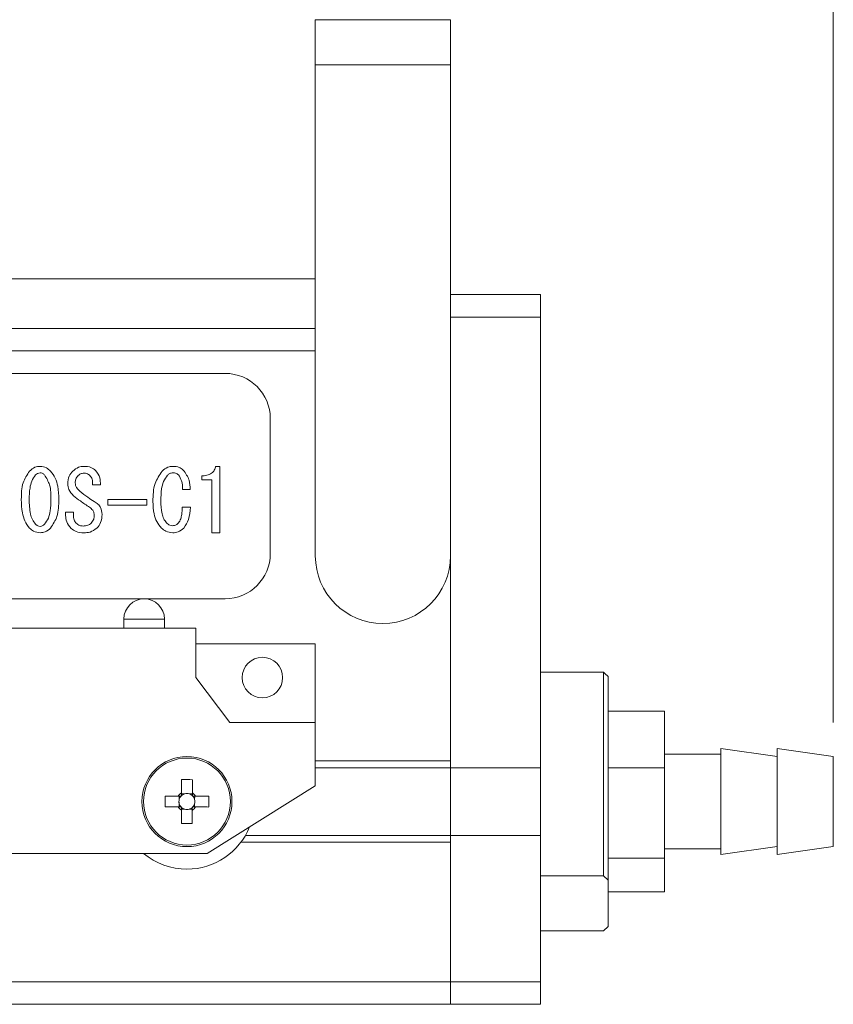
# Model space of a CAD drawing. Units: millimetres. Extents: x 20 to 206, y 10 to 285.
# Drawn here: x 113 to 137, y 211 to 240 of the extents above; entities that cross this region are included whole.
import ezdxf

# ---------------------------------------------------------------- set-up
doc = ezdxf.new("R2010")
doc.units = ezdxf.units.MM
doc.styles.add('SLDTEXTSTYLE0', font='TXT', dxfattribs={"width": 0.7, "bigfont": 'bigfont'})
doc.dimstyles.new('SLDDIMSTYLE1', dxfattribs={"dimtxt": 3.5, "dimasz": 3, "dimexe": 0, "dimexo": 0.0625, "dimgap": 0.875, "dimtad": 3, "dimdec": 1, "dimlfac": 1.5, "dimzin": 12, "dimdsep": 46, "dimtxsty": 'SLDTEXTSTYLE0', "dimblk1": 'OPEN30', "dimblk2": 'OPEN30', "dimsah": 1, "dimcen": 0.09, "dimadec": 0, "dimazin": 0, "dimtfac": 1, "dimtdec": 3, "dimtofl": 0, "dimtmove": 0, "dimatfit": 3, "dimldrblk": 'OPEN30', "dimfxl": 1, "dimtolj": 1, "dimtzin": 12, "dimarcsym": 0})

# ---------------------------------------------------------------- blocks, each defined once
blk = doc.blocks.new('_Open30')
at = {"color": 0, "linetype": 'ByBlock', "lineweight": -2}
for p, q in [((-1, 0.267949), (0, 0)), ((0, 0), (-1, -0.267949)), ((0, 0), (-1, 0))]:
    blk.add_line(p, q, dxfattribs=at)
blk = doc.blocks.new('*D13')
at = {"color": 7, "linetype": 'Continuous', "lineweight": 0}
for p, q in [((88.233, 232.888), (88.233, 266.381)), ((136.899, 219.222), (136.899, 266.381)), ((88.233, 265.381), (136.899, 265.381))]:
    blk.add_line(p, q, dxfattribs=at)
for centre, start, end in [((113.014, 267.417), 153.4349, 206.5651), ((112.118, 267.417), 333.4349, 26.5651)]:
    blk.add_arc(centre, 4.552, start, end, dxfattribs=at)
at = {"color": 7, "linetype": 'Continuous', "lineweight": 0, "xscale": 3, "yscale": 3}
for p, rotation in [((88.233, 265.381, -8.183), 180), ((136.899, 265.381, -8.183), 360)]:
    blk.add_blockref('_Open30', p, dxfattribs=dict(at, rotation=rotation))
at = {"color": 7, "linetype": 'Continuous', "lineweight": 0, "insert": (110.531, 269.454), "char_height": 3.5, "attachment_point": 1, "style": 'SLDTEXTSTYLE0'}
blk.add_mtext('73', dxfattribs=at)

msp = doc.modelspace()

# ---------------------------------------------------------------- linework, layer by layer
at = {"color": 7, "linetype": 'Continuous', "lineweight": 0}
for p, q in [((121.566, 240.022), (125.566, 240.022)), ((121.566, 238.688), (121.566, 240.022)), ((125.566, 240.022), (125.566, 238.688)), ((125.566, 238.688), (121.566, 238.688)), ((121.566, 238.688), (121.566, 224.155)), ((125.566, 224.155), (125.566, 238.688)), ((108.233, 232.355), (121.566, 232.355)), ((125.566, 231.888), (128.233, 231.888)), ((128.233, 231.888), (128.233, 231.222)), ((128.233, 231.222), (125.566, 231.222)), ((128.233, 217.888), (128.233, 231.222)), ((90.899, 230.888), (121.566, 230.888)), ((121.566, 230.222), (90.899, 230.222)), ((118.899, 229.555), (94.899, 229.555)), ((120.233, 224.222), (120.233, 228.222)), ((118.615, 226.806), (118.737, 226.806)), ((118.737, 226.806), (118.737, 224.839)), ((118.202, 226.404), (118.202, 226.524)), ((118.498, 226.404), (118.202, 226.404)), ((118.498, 224.839), (118.498, 226.404)), ((115.204, 226.261), (114.972, 226.261)), ((117.859, 226.12), (117.637, 226.12)), ((115.426, 225.66), (115.426, 225.827)), ((115.426, 225.827), (116.577, 225.827)), ((116.577, 225.827), (116.577, 225.66)), ((116.577, 225.66), (115.426, 225.66)), ((117.626, 225.595), (117.869, 225.595)), ((114.175, 225.353), (114.175, 225.454)), ((114.175, 225.454), (114.407, 225.454)), ((114.407, 225.454), (114.407, 225.363)), ((118.737, 224.839), (118.498, 224.839)), ((125.566, 218.088), (125.566, 224.155)), ((125.566, 217.888), (125.566, 224.155)), ((94.899, 222.888), (118.899, 222.888)), ((115.899, 222.022), (115.899, 222.288)), ((117.099, 222.288), (115.899, 222.288)), ((117.099, 222.022), (117.099, 222.288)), ((118.033, 222.022), (111.766, 222.022)), ((118.033, 220.555), (118.033, 222.022)), ((121.566, 221.555), (118.033, 221.555)), ((121.566, 219.222), (121.566, 221.555)), ((119.037, 219.222), (118.033, 220.555)), ((130.099, 220.711), (128.233, 220.711)), ((130.099, 214.688), (130.099, 220.711)), ((130.233, 214.565), (130.233, 220.588)), ((130.233, 219.56), (131.899, 219.56)), ((131.899, 219.56), (131.899, 217.888)), ((121.566, 219.222), (119.037, 219.222)), ((121.566, 217.355), (121.566, 219.222)), ((133.566, 218.288), (131.899, 218.288)), ((135.233, 218.222), (133.566, 218.455)), ((133.566, 218.455), (133.566, 218.439)), ((133.566, 218.439), (133.566, 215.322)), ((136.899, 218.222), (135.233, 218.455)), ((135.233, 218.455), (135.233, 218.439)), ((135.233, 218.439), (135.233, 215.322)), ((136.899, 218.222), (136.899, 215.555)), ((121.566, 218.088), (125.566, 218.088)), ((125.566, 217.888), (121.566, 217.888)), ((125.566, 217.888), (125.566, 215.888)), ((125.566, 217.888), (128.233, 217.888)), ((128.233, 215.888), (128.233, 217.888)), ((131.899, 217.888), (130.233, 217.888)), ((131.899, 217.888), (131.899, 215.216)), ((118.366, 215.355), (121.566, 217.355)), ((117.539, 217.049), (117.538, 216.954)), ((117.702, 217.117), (117.607, 217.117)), ((117.927, 217.116), (117.831, 217.116)), ((117.994, 216.952), (117.995, 217.048)), ((117.538, 216.824), (117.538, 216.729)), ((117.994, 216.728), (117.994, 216.823)), ((117.605, 216.661), (117.701, 216.661)), ((117.83, 216.66), (117.925, 216.66)), ((119.498, 215.888), (125.566, 215.888)), ((125.566, 215.888), (128.233, 215.888)), ((125.566, 211.555), (125.566, 215.888)), ((128.233, 211.555), (128.233, 215.888)), ((125.566, 215.688), (119.366, 215.688)), ((125.566, 211.555), (125.566, 215.688)), ((103.633, 215.355), (118.366, 215.355)), ((131.899, 215.488), (133.566, 215.488)), ((133.566, 215.322), (135.233, 215.555)), ((135.233, 215.322), (136.899, 215.555)), ((130.233, 215.216), (131.899, 215.216)), ((131.899, 215.216), (131.899, 214.216)), ((128.233, 214.688), (130.099, 214.688)), ((130.099, 214.688), (130.233, 214.565)), ((130.233, 213.188), (130.233, 214.565)), ((130.233, 214.216), (131.899, 214.216)), ((128.233, 213.065), (130.099, 213.065)), ((130.099, 213.065), (130.233, 213.188)), ((90.899, 211.555), (125.566, 211.555)), ((125.566, 211.555), (125.566, 210.888)), ((125.566, 211.555), (128.233, 211.555)), ((125.566, 210.888), (125.566, 211.555)), ((128.233, 211.555), (128.233, 210.888)), ((125.566, 210.888), (90.899, 210.888)), ((128.233, 210.888), (125.566, 210.888))]:
    msp.add_line(p, q, dxfattribs=at)
at = {"color": 7, "linetype": 'Continuous', "lineweight": 0, "flags": 128}
for points in [[(130.233, 220.588), (130.139, 220.676), (130.099, 220.711)], [(117.608, 217.536), (117.608, 217.488), (117.608, 217.439), (117.608, 217.391), (117.607, 217.342), (117.607, 217.293), (117.607, 217.244), (117.607, 217.194), (117.607, 217.145)], [(117.927, 217.144), (117.927, 217.193), (117.927, 217.243), (117.927, 217.292), (117.927, 217.341), (117.928, 217.39), (117.928, 217.439), (117.928, 217.487), (117.928, 217.535)], [(117.511, 217.049), (117.461, 217.049), (117.412, 217.049), (117.362, 217.05), (117.313, 217.05), (117.264, 217.05), (117.216, 217.05), (117.168, 217.05), (117.12, 217.05)], [(117.592, 217.049), (117.567, 217.049), (117.52, 217.049), (117.511, 217.049)], [(117.607, 217.145), (117.607, 217.136), (117.607, 217.088), (117.607, 217.064)], [(117.927, 217.063), (117.927, 217.087), (117.927, 217.135), (117.927, 217.144)], [(118.022, 217.048), (118.013, 217.048), (117.966, 217.048), (117.941, 217.048)], [(118.413, 217.046), (118.365, 217.047), (118.317, 217.047), (118.269, 217.047), (118.22, 217.047), (118.171, 217.047), (118.121, 217.047), (118.072, 217.047), (118.022, 217.048)], [(117.119, 216.73), (117.167, 216.73), (117.215, 216.73), (117.263, 216.73), (117.312, 216.73), (117.361, 216.73), (117.411, 216.729), (117.46, 216.729), (117.51, 216.729)], [(117.51, 216.729), (117.519, 216.729), (117.566, 216.729), (117.591, 216.729)], [(117.605, 216.633), (117.605, 216.583), (117.605, 216.534), (117.605, 216.485), (117.605, 216.436), (117.605, 216.387), (117.604, 216.338), (117.604, 216.29), (117.604, 216.242)], [(117.606, 216.714), (117.605, 216.689), (117.605, 216.642), (117.605, 216.633)], [(117.924, 216.241), (117.924, 216.289), (117.924, 216.337), (117.925, 216.386), (117.925, 216.435), (117.925, 216.484), (117.925, 216.533), (117.925, 216.582), (117.925, 216.632)], [(117.925, 216.632), (117.925, 216.641), (117.925, 216.688), (117.926, 216.713)], [(117.94, 216.728), (117.965, 216.728), (118.012, 216.728), (118.021, 216.728)], [(118.021, 216.728), (118.071, 216.727), (118.121, 216.727), (118.17, 216.727), (118.219, 216.727), (118.268, 216.727), (118.316, 216.727), (118.364, 216.727), (118.412, 216.726)]]:
    msp.add_lwpolyline(points, dxfattribs=at)
at = {"color": 7, "linetype": 'Continuous', "lineweight": 0}
for centre, radius in [((119.999, 220.555), 0.6), ((117.766, 216.888), 1.333), ((117.766, 216.888), 1.286)]:
    msp.add_circle(centre, radius, dxfattribs=at)
for centre, radius, start, end in [((118.899, 228.222), 1.333, 0, 90), ((118.899, 224.222), 1.333, 270, 0), ((123.566, 224.155), 2, 180, 0), ((116.499, 222.288), 0.6, 0, 180), ((117.754, 212.819), 4.719, 87.8826, 91.7689), ((121.836, 216.876), 4.719, 177.8827, 181.7687), ((117.766, 216.888), 0.302, 121.8536, 147.7979), ((117.766, 216.888), 0.237, 137.3634, 163.9936), ((117.766, 216.888), 0.237, 132.2881, 137.3634), ((117.766, 216.888), 0.237, 105.6579, 132.2881), ((117.766, 216.888), 0.237, 73.9936, 105.6579), ((117.766, 216.888), 0.237, 47.3634, 73.9936), ((117.766, 216.888), 0.302, 31.8536, 57.7979), ((117.766, 216.888), 0.237, 42.2881, 47.3634), ((117.766, 216.888), 0.237, 15.6579, 42.2881), ((113.697, 216.901), 4.719, 357.8827, 1.7689), ((117.766, 216.888), 0.237, 163.9936, 195.6579), ((117.766, 216.888), 0.237, 195.6579, 222.2881), ((117.766, 216.888), 0.237, 317.3634, 343.9936), ((117.766, 216.888), 0.237, 343.9936, 15.6579), ((117.766, 216.888), 0.302, 211.8536, 237.7979), ((117.766, 216.888), 0.237, 222.2881, 227.3634), ((117.766, 216.888), 0.237, 227.3634, 253.9936), ((117.766, 216.888), 0.237, 253.9936, 285.6579), ((117.766, 216.888), 0.237, 285.6579, 312.2881), ((117.766, 216.888), 0.302, 301.8536, 327.7979), ((117.766, 216.888), 0.237, 312.2881, 317.3634), ((117.778, 220.958), 4.719, 267.8827, 271.7688), ((117.766, 216.888), 2, 270, 337.9942), ((117.766, 216.888), 2, 230.0555, 270)]:
    msp.add_arc(centre, radius, start, end, dxfattribs=at)
for centre, major_axis, start_param, end_param in [((117.766, 216.918), (0.001, 0.209), 5.965618, 6.600753), ((117.737, 216.888), (0.209, -0.001), 2.824025, 3.45916), ((117.795, 216.888), (0.209, -0.001), 5.965618, 6.600753), ((117.766, 216.859), (0.001, 0.209), 2.824025, 3.45916)]:
    msp.add_ellipse(centre, major_axis=major_axis, ratio=0.990116, start_param=start_param, end_param=end_param, dxfattribs=at)
for points, knots in [([(112.863, 225.827), (112.865, 225.998), (112.869, 226.301), (113.033, 226.554), (113.105, 226.665)], [0, 0, 0, 0, 0.561958, 1, 1, 1, 1]), ([(113.105, 226.665), (113.156, 226.709), (113.247, 226.788), (113.366, 226.801), (113.418, 226.806)], [0, 0, 0, 0, 0.559921, 1, 1, 1, 1]), ([(113.418, 226.806), (113.484, 226.797), (113.603, 226.78), (113.692, 226.7), (113.731, 226.665)], [0, 0, 0, 0, 0.558356, 1, 1, 1, 1]), ([(113.731, 226.665), (113.782, 226.598), (113.883, 226.465), (113.959, 226.172), (113.968, 225.958), (113.973, 225.827)], [0, 0, 0, 0, 0.2792059, 0.5594283, 1, 1, 1, 1]), ([(114.236, 226.292), (114.241, 226.371), (114.251, 226.513), (114.345, 226.619), (114.387, 226.665)], [0, 0, 0, 0, 0.558954, 1, 1, 1, 1]), ([(114.387, 226.665), (114.442, 226.709), (114.54, 226.788), (114.665, 226.801), (114.72, 226.806)], [0, 0, 0, 0, 0.559841, 1, 1, 1, 1]), ([(114.72, 226.806), (114.791, 226.802), (114.918, 226.796), (115.019, 226.719), (115.063, 226.685)], [0, 0, 0, 0, 0.560496, 1, 1, 1, 1]), ([(115.063, 226.685), (115.113, 226.614), (115.204, 226.486), (115.204, 226.33), (115.204, 226.261)], [0, 0, 0, 0, 0.557743, 1, 1, 1, 1]), ([(116.759, 225.767), (116.762, 225.951), (116.769, 226.278), (116.951, 226.547), (117.031, 226.665)], [0, 0, 0, 0, 0.56165, 1, 1, 1, 1]), ([(117.031, 226.665), (117.084, 226.71), (117.178, 226.789), (117.3, 226.801), (117.354, 226.806)], [0, 0, 0, 0, 0.559626, 1, 1, 1, 1]), ([(117.354, 226.806), (117.417, 226.802), (117.53, 226.795), (117.618, 226.726), (117.657, 226.695)], [0, 0, 0, 0, 0.560247, 1, 1, 1, 1]), ([(117.657, 226.695), (117.727, 226.599), (117.853, 226.426), (117.857, 226.214), (117.859, 226.12)], [0, 0, 0, 0, 0.5580366, 1, 1, 1, 1]), ([(118.202, 226.524), (118.253, 226.526), (118.356, 226.531), (118.491, 226.588), (118.582, 226.689), (118.604, 226.767), (118.615, 226.806)], [0, 0, 0, 0, 0.280752, 0.560158, 0.77982, 1, 1, 1, 1]), ([(113.287, 226.554), (113.245, 226.495), (113.162, 226.377), (113.106, 226.123), (113.099, 225.94), (113.095, 225.827)], [0, 0, 0, 0, 0.279098, 0.559359, 1, 1, 1, 1]), ([(113.418, 226.614), (113.39, 226.61), (113.34, 226.603), (113.303, 226.569), (113.287, 226.554)], [0, 0, 0, 0, 0.558371, 1, 1, 1, 1]), ([(113.549, 226.554), (113.528, 226.573), (113.49, 226.606), (113.44, 226.612), (113.418, 226.614)], [0, 0, 0, 0, 0.5601644, 1, 1, 1, 1]), ([(113.741, 225.827), (113.741, 225.974), (113.741, 226.235), (113.608, 226.457), (113.549, 226.554)], [0, 0, 0, 0, 0.562434, 1, 1, 1, 1]), ([(114.548, 226.534), (114.52, 226.499), (114.468, 226.437), (114.461, 226.357), (114.458, 226.322)], [0, 0, 0, 0, 0.559547, 1, 1, 1, 1]), ([(114.72, 226.604), (114.684, 226.601), (114.619, 226.594), (114.57, 226.552), (114.548, 226.534)], [0, 0, 0, 0, 0.55933, 1, 1, 1, 1]), ([(114.892, 226.534), (114.863, 226.557), (114.813, 226.597), (114.748, 226.602), (114.72, 226.604)], [0, 0, 0, 0, 0.55917, 1, 1, 1, 1]), ([(114.972, 226.261), (114.975, 226.318), (114.979, 226.419), (114.918, 226.499), (114.892, 226.534)], [0, 0, 0, 0, 0.560233, 1, 1, 1, 1]), ([(117.192, 226.544), (117.148, 226.483), (117.06, 226.361), (117.002, 226.096), (116.995, 225.904), (116.991, 225.787)], [0, 0, 0, 0, 0.278907, 0.55922, 1, 1, 1, 1]), ([(117.354, 226.614), (117.32, 226.61), (117.259, 226.602), (117.213, 226.562), (117.192, 226.544)], [0, 0, 0, 0, 0.55896, 1, 1, 1, 1]), ([(117.515, 226.554), (117.488, 226.574), (117.44, 226.61), (117.38, 226.613), (117.354, 226.614)], [0, 0, 0, 0, 0.558563, 1, 1, 1, 1]), ([(117.637, 226.12), (117.634, 226.207), (117.63, 226.363), (117.55, 226.496), (117.515, 226.554)], [0, 0, 0, 0, 0.562294, 1, 1, 1, 1]), ([(114.407, 225.938), (114.354, 225.994), (114.258, 226.095), (114.243, 226.231), (114.236, 226.292)], [0, 0, 0, 0, 0.558609, 1, 1, 1, 1]), ([(114.458, 226.322), (114.461, 226.294), (114.466, 226.238), (114.516, 226.149), (114.567, 226.1), (114.599, 226.07)], [0, 0, 0, 0, 0.279755, 0.559878, 1, 1, 1, 1]), ([(113.105, 224.98), (113.054, 225.047), (112.952, 225.182), (112.877, 225.479), (112.868, 225.695), (112.863, 225.827)], [0, 0, 0, 0, 0.279169, 0.559403, 1, 1, 1, 1]), ([(113.095, 225.827), (113.101, 225.682), (113.108, 225.48), (113.182, 225.227), (113.252, 225.136), (113.287, 225.091)], [0, 0, 0, 0, 0.560254, 0.780467, 1, 1, 1, 1]), ([(113.549, 225.091), (113.592, 225.15), (113.677, 225.269), (113.731, 225.527), (113.737, 225.714), (113.741, 225.827)], [0, 0, 0, 0, 0.278871, 0.559199, 1, 1, 1, 1]), ([(113.973, 225.827), (113.971, 225.655), (113.968, 225.348), (113.803, 225.092), (113.731, 224.98)], [0, 0, 0, 0, 0.562037, 1, 1, 1, 1]), ([(114.881, 225.595), (114.79, 225.656), (114.627, 225.763), (114.474, 225.885), (114.407, 225.938)], [0, 0, 0, 0, 0.559996, 1, 1, 1, 1]), ([(114.599, 226.07), (114.674, 226.008), (114.809, 225.897), (114.957, 225.807), (115.023, 225.767)], [0, 0, 0, 0, 0.559997, 1, 1, 1, 1]), ([(116.991, 225.787), (116.995, 225.658), (117.002, 225.477), (117.069, 225.253), (117.131, 225.171), (117.162, 225.131)], [0, 0, 0, 0, 0.560281, 0.780513, 1, 1, 1, 1]), ([(115.023, 225.353), (115.021, 225.38), (115.016, 225.435), (114.972, 225.526), (114.916, 225.569), (114.881, 225.595)], [0, 0, 0, 0, 0.280438, 0.560497, 1, 1, 1, 1]), ([(115.023, 225.767), (115.06, 225.743), (115.134, 225.695), (115.234, 225.567), (115.247, 225.453), (115.255, 225.383)], [0, 0, 0, 0, 0.280945, 0.561506, 1, 1, 1, 1]), ([(117.011, 224.98), (116.961, 225.041), (116.861, 225.165), (116.774, 225.439), (116.764, 225.643), (116.759, 225.767)], [0, 0, 0, 0, 0.279566, 0.559706, 1, 1, 1, 1]), ([(117.515, 225.131), (117.54, 225.169), (117.589, 225.246), (117.616, 225.408), (117.623, 225.524), (117.626, 225.595)], [0, 0, 0, 0, 0.278409, 0.558945, 1, 1, 1, 1]), ([(117.869, 225.595), (117.86, 225.471), (117.845, 225.249), (117.728, 225.062), (117.677, 224.98)], [0, 0, 0, 0, 0.561986, 1, 1, 1, 1]), ([(114.336, 224.97), (114.285, 225.033), (114.193, 225.145), (114.18, 225.289), (114.175, 225.353)], [0, 0, 0, 0, 0.559311, 1, 1, 1, 1]), ([(114.407, 225.363), (114.409, 225.313), (114.413, 225.224), (114.465, 225.152), (114.488, 225.121)], [0, 0, 0, 0, 0.560988, 1, 1, 1, 1]), ([(114.932, 225.121), (114.962, 225.159), (115.015, 225.228), (115.02, 225.315), (115.023, 225.353)], [0, 0, 0, 0, 0.558743, 1, 1, 1, 1]), ([(115.255, 225.383), (115.249, 225.299), (115.238, 225.148), (115.145, 225.031), (115.103, 224.98)], [0, 0, 0, 0, 0.560016, 1, 1, 1, 1]), ([(113.418, 224.839), (113.352, 224.848), (113.233, 224.865), (113.144, 224.945), (113.105, 224.98)], [0, 0, 0, 0, 0.558413, 1, 1, 1, 1]), ([(113.287, 225.091), (113.308, 225.072), (113.346, 225.039), (113.396, 225.033), (113.418, 225.03)], [0, 0, 0, 0, 0.560278, 1, 1, 1, 1]), ([(113.418, 225.03), (113.446, 225.034), (113.496, 225.042), (113.533, 225.076), (113.549, 225.091)], [0, 0, 0, 0, 0.558529, 1, 1, 1, 1]), ([(113.731, 224.98), (113.68, 224.936), (113.589, 224.858), (113.47, 224.845), (113.418, 224.839)], [0, 0, 0, 0, 0.559923, 1, 1, 1, 1]), ([(114.71, 224.839), (114.632, 224.843), (114.494, 224.85), (114.385, 224.933), (114.336, 224.97)], [0, 0, 0, 0, 0.560596, 1, 1, 1, 1]), ([(114.488, 225.121), (114.521, 225.095), (114.581, 225.047), (114.656, 225.042), (114.69, 225.04)], [0, 0, 0, 0, 0.558922, 1, 1, 1, 1]), ([(114.69, 225.04), (114.74, 225.042), (114.829, 225.046), (114.9, 225.098), (114.932, 225.121)], [0, 0, 0, 0, 0.5610174, 1, 1, 1, 1]), ([(115.103, 224.98), (115.037, 224.932), (114.919, 224.848), (114.774, 224.842), (114.71, 224.839)], [0, 0, 0, 0, 0.558006, 1, 1, 1, 1]), ([(117.344, 224.839), (117.274, 224.847), (117.148, 224.861), (117.053, 224.943), (117.011, 224.98)], [0, 0, 0, 0, 0.558986, 1, 1, 1, 1]), ([(117.162, 225.131), (117.192, 225.106), (117.245, 225.061), (117.314, 225.053), (117.344, 225.05)], [0, 0, 0, 0, 0.559785, 1, 1, 1, 1]), ([(117.344, 225.05), (117.38, 225.056), (117.446, 225.067), (117.494, 225.111), (117.515, 225.131)], [0, 0, 0, 0, 0.558281, 1, 1, 1, 1]), ([(117.677, 224.98), (117.622, 224.935), (117.524, 224.855), (117.399, 224.844), (117.344, 224.839)], [0, 0, 0, 0, 0.559352, 1, 1, 1, 1])]:
    msp.add_open_spline(points, degree=3, knots=knots, dxfattribs=at)

# ---------------------------------------------------------------- dimensions: what is measured, and where the dimension line sits
dim = msp.add_linear_dim(base=(136.899, 265.381), p1=(88.233, 231.888), p2=(136.899, 218.222), text='(<>)', dimstyle='SLDDIMSTYLE1', override={"dimtxt": 3.5, "dimasz": 3, "dimexe": 1, "dimexo": 1, "dimgap": 1.524, "dimtad": 3, "dimtih": 0, "dimtoh": 0, "dimlfac": 1.5, "dimzin": 12, "dimtzin": 12}, dxfattribs=at)
dim.commit()
dim.dimension.update_dxf_attribs({"geometry": '*D13', "text_midpoint": (112.566, 265.381), "dimtype": 160})

doc.saveas('drawing.dxf')
